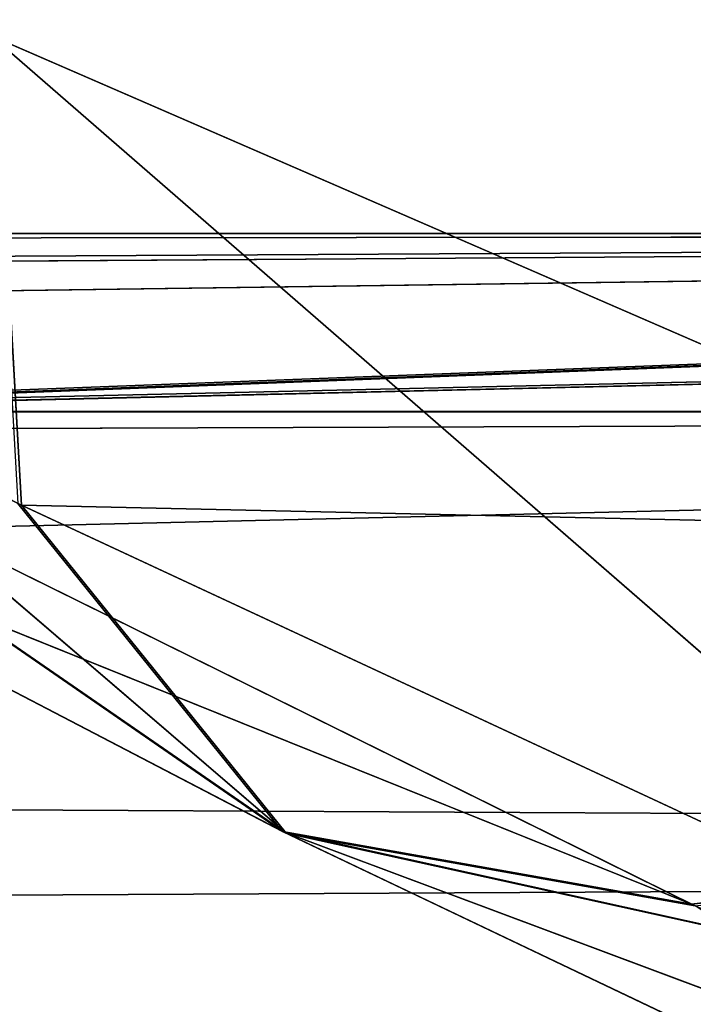
# Model space of a CAD drawing. Units: centimetres. Extents: x -624 to 290, y -260 to 1175.
# Drawn here: x 68 to 68, y -20 to -20 of the extents above; entities that cross this region are included whole.
import ezdxf

# ---------------------------------------------------------------- set-up
doc = ezdxf.new("R2010")
doc.units = ezdxf.units.CM
doc.header["$LTSCALE"] = 2.54

# ---------------------------------------------------------------- blocks, each defined once
blk = doc.blocks.new('3DGeom~891_Defintion')
at = {"color": 18, "true_color": 0x000000}
mesh = blk.add_polyface(dxfattribs=at)
corners = [(3699.032579189474, 2845.823689377669, 24.81050410071979), (3725.980153325821, 3469.522229138698, 24.81050410072051), (3724.477177974297, 3481.80901566687, 24.81050410072065), (3833.703656443814, 2842.320854727644, 24.81050410072109), (3731.311796947361, 3458.350473848688, 24.81050410072022), (3739.918290273015, 3449.453638613539, 24.81050410072109), (3750.907164665876, 3443.755000846635, 24.81050410071964), (3816.53922442423, 3435.087629378669, 24.81050410071993), (3882.171284182582, 3443.755000846636, 24.8105041007208), (4024.361921128563, 2871.811754979499, 24.81050410072094), (3893.140194488286, 3449.47310976027, 24.81050410071993), (3901.732146071445, 3458.372163227324, 24.81050410072109), (3907.061817931291, 3469.535045589712, 24.8105041007208), (3908.580074435945, 3481.811480368988, 24.81050410072109), (4576.463329065387, 2842.320854727644, 24.81050410072123), (4504.415156753598, 4735.463234455759, 24.81050410072094), (4385.804817910427, 2871.811754979499, 24.8105041007208), (4505.918132105124, 4723.176201457377, 24.81050410072094), (4511.249775726663, 4712.004692637578, 24.81050410071935), (4519.856515522531, 4703.107610932217, 24.81050410072109), (4530.845143445181, 4697.409219635524, 24.81050410072109), (4596.477203203532, 4688.741848167557, 24.81050410072051), (4711.134652789942, 2845.823689377668, 24.81050410071993), (4662.109262961887, 4697.409219635525, 24.81050410072137), (4673.07817326759, 4703.127328549162, 24.81050410072051), (4681.670124850747, 4712.026382016214, 24.81050410072094), (4686.999796710594, 4723.18901790839, 24.81050410072065), (4688.518053215248, 4735.465699157878, 24.81050410071964), (3380.830169894635, 4152.69131983343, 24.81050410072037), (3385.672816615976, 4660.102502497452, 24.81050410071921), (3352.250470015782, 4406.693168360019, 24.81050410071964), (3418.965026944338, 3910.271353029281, 24.81050410072008), (3439.247307143125, 4917.462754129956, 24.81050410071935), (3362.715595208581, 3168.529355912205, 24.81050410072065), (3378.550566905747, 3538.384034552407, 24.81050410071935), (3359.558804735916, 3353.930657449587, 24.81050410072094), (3392.564370207963, 3048.410372902638, 24.81050410072051), (3464.761410527675, 2947.876159392482, 24.8105041007195), (3462.420436456051, 5163.742690921017, 24.81050410072094), (3462.835985233136, 5382.320854727644, 24.81050410072051), (3752.372923015419, 3552.077919519714, 24.8105041007208), (4532.310655324512, 4805.731891838392, 24.81050410072051), (4947.331000276064, 5382.320854727646, 24.81050410071979), (3726.958640066646, 3493.936335968009, 24.81050410072123), (3569.04739360177, 2881.213114738191, 24.81050410072008), (3791.348982897978, 3602.14957539684, 24.81050410072123), (3803.049909732712, 3609.322597970696, 24.81050410072094), (3816.544646768888, 3611.824517090624, 24.8105041007208), (3830.039137334852, 3609.322597970696, 24.81050410072051), (3841.740310639802, 3602.149575396841, 24.81050410071935), (3880.716124052146, 3552.077919519714, 24.81050410072037), (3906.130653471131, 3493.93633596801, 24.81050410071935), (4506.896618845947, 4747.5905547569, 24.81050410072123), (4205.083492754601, 2889.111252675149, 24.81050410072065), (4571.286961677279, 4855.803794185733, 24.81050410071935), (4582.987888512014, 4862.976570289375, 24.81050410072065), (4596.482625548191, 4865.478735879513, 24.81050410072109), (4609.977362584367, 4862.976570289376, 24.81050410072051), (4621.678289419102, 4855.803794185731, 24.81050410072022), (4660.65410283145, 4805.731891838392, 24.81050410072094), (4686.068632250434, 4747.5905547569, 24.81050410072051), (4841.119591907432, 2881.213114738192, 24.81050410072051), (4945.405574981528, 2947.876159392481, 24.81050410072037), (4947.746549053155, 5163.742690921021, 24.8105041007195), (5017.602615301243, 3048.41037290264, 24.81050410072022), (4991.202205035076, 3910.271353029281, 24.81050410071964), (4970.919678366078, 4917.462754129952, 24.81050410072109), (5031.616418603456, 3538.384034552407, 24.81050410072022), (5047.451636770835, 3168.529355912205, 24.81050410072022), (5050.608427243498, 3353.930657449587, 24.8105041007195), (5024.494415363441, 4660.102502497452, 24.81050410071906), (5029.337062084778, 4152.691319833429, 24.81050410072008), (5057.916761963633, 4406.693168360018, 24.8105041007208)]
mesh.append_faces([[corners[k] for k in face] for face in [(28, 29, 30), (33, 34, 35), (67, 68, 69), (70, 71, 72)]], dxfattribs={"vtx0": -1, "color": 18})
mesh.append_faces([[corners[k] for k in face] for face in [(1, 3, 4), (4, 3, 5), (5, 3, 6), (6, 3, 7), (7, 3, 8), (8, 9, 10), (10, 9, 11), (11, 9, 12), (12, 9, 13), (14, 15, 16), (15, 14, 17), (17, 14, 18), (18, 14, 19), (19, 14, 20), (20, 14, 21), (21, 22, 23), (23, 22, 24), (24, 22, 25), (25, 22, 26), (26, 22, 27), (29, 31, 32), (34, 36, 31), (32, 37, 38), (38, 37, 39), (39, 41, 42), (40, 37, 43), (43, 44, 2), (41, 13, 52), (52, 9, 15), (42, 62, 63), (63, 65, 66), (65, 64, 67)]], dxfattribs={"vtx0": -1, "vtx1": -1, "color": 18})
mesh.append_faces([[corners[k] for k in face] for face in [(31, 37, 32), (39, 37, 40), (39, 40, 41), (52, 13, 9), (42, 27, 22), (63, 64, 65)]], dxfattribs={"vtx0": -1, "vtx1": -1, "vtx2": -1, "color": 18})
mesh.append_faces([[corners[k] for k in face] for face in [(0, 1, 2), (1, 0, 3), (8, 3, 9), (21, 14, 22), (29, 28, 31), (34, 33, 36), (31, 36, 37), (43, 37, 44), (2, 44, 0), (41, 40, 45), (41, 45, 46), (41, 46, 47), (41, 47, 48), (41, 48, 49), (41, 49, 50), (41, 50, 51), (41, 51, 13), (15, 9, 53), (15, 53, 16), (42, 41, 54), (42, 54, 55), (42, 55, 56), (42, 56, 57), (42, 57, 58), (42, 58, 59), (42, 59, 60), (42, 60, 27), (42, 22, 61), (42, 61, 62), (63, 62, 64), (67, 64, 68), (65, 70, 66), (70, 65, 71)]], dxfattribs={"vtx0": -1, "vtx2": -1, "color": 18})
mesh = blk.add_polyface(dxfattribs=at)
corners = [(5024.494415363441, 4660.102502497453), (4991.202205035076, 3910.271353029281), (4970.919678366076, 4917.462754129953), (5029.337062084781, 4152.691319833429), (5057.91676196363, 4406.693168360018), (3378.550566905747, 3538.384034552408), (3362.715595208582, 3168.529355912206), (3359.558804735916, 3353.930657449588), (3392.564370207963, 3048.410372902638), (3418.965026944338, 3910.271353029282), (3464.761410527675, 2947.876159392481), (3439.247307143121, 4917.462754129956), (3462.42043645605, 5163.742690921019), (3462.835985233134, 5382.320854727644), (3752.37292301542, 3552.077919519714), (4532.31065532451, 4805.731891838392), (4947.331000276065, 5382.320854727646), (3726.958640066644, 3493.936335968009), (3569.047393601767, 2881.213114738191), (3724.477177974296, 3481.809015666869), (3699.032579189472, 2845.82368937767), (3791.348982897976, 3602.14957539684), (3803.049909732712, 3609.322597970696), (3816.544646768886, 3611.824517090624), (3830.039137334852, 3609.322597970696), (3841.7403106398, 3602.149575396841), (3880.716124052146, 3552.077919519714), (3906.130653471131, 3493.93633596801), (3908.580074435945, 3481.811480368988), (4506.896618845947, 4747.5905547569), (4024.361921128563, 2871.811754979499), (4504.415156753598, 4735.463234455759), (4205.083492754601, 2889.111252675149), (4385.804817910428, 2871.811754979499), (4571.286961677279, 4855.803794185733), (4582.987888512013, 4862.976570289376), (4596.482625548189, 4865.478735879512), (4609.977362584367, 4862.976570289377), (4621.678289419102, 4855.80379418573), (4660.654102831449, 4805.731891838391), (4686.068632250434, 4747.590554756899), (4688.518053215247, 4735.465699157878), (4711.13465278994, 2845.823689377669), (4841.119591907431, 2881.213114738192), (4945.405574981527, 2947.876159392482), (4947.746549053152, 5163.742690921021), (5017.60261530124, 3048.41037290264), (5031.616418603455, 3538.384034552408), (5047.451636770833, 3168.529355912204), (5050.608427243496, 3353.930657449588), (4576.463329065388, 2842.320854727644), (4505.918132105122, 4723.176201457377), (4511.249775726663, 4712.004692637576), (4519.856515522529, 4703.107610932217), (4530.84514344518, 4697.409219635524), (4596.477203203531, 4688.741848167556), (4662.109262961883, 4697.409219635524), (4673.078173267587, 4703.12732854916), (4681.670124850747, 4712.026382016214), (4686.999796710594, 4723.189017908392), (3725.980153325818, 3469.522229138699), (3833.703656443814, 2842.320854727645), (3731.311796947361, 3458.350473848688), (3739.918290273014, 3449.453638613539), (3750.907164665876, 3443.755000846635), (3816.539224424228, 3435.087629378669), (3882.17128418258, 3443.755000846636), (3893.140194488286, 3449.473109760268), (3901.732146071444, 3458.372163227324), (3907.061817931288, 3469.535045589714), (3385.672816615974, 4660.102502497453), (3380.830169894634, 4152.69131983343), (3352.250470015784, 4406.693168360018)]
mesh.append_faces([[corners[k] for k in face] for face in [(3, 0, 4), (5, 6, 7), (48, 47, 49), (70, 71, 72)]], dxfattribs={"vtx0": -1, "color": 18})
mesh.append_faces([[corners[k] for k in face] for face in [(0, 1, 2), (1, 0, 3), (6, 5, 8), (8, 9, 10), (10, 17, 18), (18, 19, 20), (14, 15, 21), (21, 15, 22), (22, 15, 23), (23, 15, 24), (24, 15, 25), (25, 15, 26), (26, 15, 27), (27, 15, 28), (30, 31, 32), (32, 31, 33), (15, 16, 34), (34, 16, 35), (35, 16, 36), (36, 16, 37), (37, 16, 38), (38, 16, 39), (39, 16, 40), (40, 16, 41), (42, 16, 43), (43, 16, 44), (44, 45, 46), (46, 47, 48), (50, 55, 42), (20, 60, 61), (60, 20, 19), (61, 66, 30), (71, 70, 9)]], dxfattribs={"vtx0": -1, "vtx1": -1, "color": 18})
mesh.append_faces([[corners[k] for k in face] for face in [(10, 9, 11), (10, 13, 14), (14, 13, 15), (28, 29, 30), (41, 16, 42), (46, 45, 1)]], dxfattribs={"vtx0": -1, "vtx1": -1, "vtx2": -1, "color": 18})
mesh.append_faces([[corners[k] for k in face] for face in [(8, 5, 9), (10, 11, 12), (10, 12, 13), (15, 13, 16), (10, 14, 17), (18, 17, 19), (28, 15, 29), (30, 29, 31), (44, 16, 45), (1, 45, 2), (46, 1, 47), (31, 50, 33), (50, 31, 51), (50, 51, 52), (50, 52, 53), (50, 53, 54), (50, 54, 55), (42, 55, 56), (42, 56, 57), (42, 57, 58), (42, 58, 59), (42, 59, 41), (61, 60, 62), (61, 62, 63), (61, 63, 64), (61, 64, 65), (61, 65, 66), (30, 66, 67), (30, 67, 68), (30, 68, 69), (30, 69, 28), (9, 70, 11)]], dxfattribs={"vtx0": -1, "vtx2": -1, "color": 18})
blk = doc.blocks.new('Grupuj#2')
at = {"color": 1, "true_color": 0xff0000}
mesh = blk.add_polyface(dxfattribs=at)
corners = [(376.3056352914402, 2046.987637963118), (457.8055996364135, 480.0963969242791), (375.4257813428782, 2038.286185809923), (376.4087905819601, 2047.186060198413), (380.4998080447753, 2055.079867106426), (380.5580604441272, 2055.130231160035), (387.3760183516006, 2060.959111870182), (387.426989201041, 2061.003407965521), (395.8565968239295, 2063.860202717073), (1511.996840239836, 2166.622896336298), (464.6029232008731, 444.0135858905068), (484.5750010369053, 411.9210648162672), (514.9342098324463, 389.4019614980614), (550.3844356130804, 379.6856433248963), (1090.154808782951, 329.1601820286762), (1645.331731487922, 311.7429021077771), (1556.291721988692, 2162.117437323931), (1597.314760640643, 2141.598636448038), (1628.212804130227, 2107.699987596006), (1644.85357287842, 2064.956682775706), (1646.922746647067, 2036.006453889466), (1647.161871180572, 2033.973693422237), (2200.508647196127, 329.1601820286433), (1648.033183009707, 2032.121747007669), (1649.448230877302, 2030.642378782458), (1651.258909623832, 2029.689102538896), (1653.279539726344, 2029.359612405065), (2893.833558668433, 2029.359612405065), (2740.277806774805, 379.6856433249014), (2775.731673330361, 389.4037818855323), (2806.073933427992, 411.913120413806), (2806.092095717592, 411.9265259787118), (2826.064173553719, 444.0239014195365), (2832.857859628138, 480.1058016556121), (2915.425781342885, 2004.907560981273), (2900.948852277621, 2028.063506719511), (2907.377241499097, 2024.430003109907), (2907.4367074901, 2024.396022543619), (2912.333549810617, 2018.778913576941), (2915.081073990628, 2011.851713877126)]
mesh.append_faces([[corners[k] for k in face] for face in [(0, 1, 2), (34, 38, 39)]], dxfattribs={"vtx0": -1, "color": 1})
mesh.append_faces([[corners[k] for k in face] for face in [(1, 9, 10), (10, 9, 11), (11, 9, 12), (12, 9, 13), (13, 9, 14), (14, 9, 15), (15, 21, 22), (22, 27, 28), (28, 27, 29), (29, 27, 30), (30, 27, 31), (31, 27, 32), (32, 27, 33), (33, 27, 34)]], dxfattribs={"vtx0": -1, "vtx1": -1, "color": 1})
mesh.append_faces([[corners[k] for k in face] for face in [(1, 0, 3), (1, 3, 4), (1, 4, 5), (1, 5, 6), (1, 6, 7), (1, 7, 8), (1, 8, 9), (15, 9, 16), (15, 16, 17), (15, 17, 18), (15, 18, 19), (15, 19, 20), (15, 20, 21), (22, 21, 23), (22, 23, 24), (22, 24, 25), (22, 25, 26), (22, 26, 27), (34, 27, 35), (34, 35, 36), (34, 36, 37), (34, 37, 38)]], dxfattribs={"vtx0": -1, "vtx2": -1, "color": 1})
mesh = blk.add_polyface(dxfattribs=at)
corners = [(457.8055996364135, 480.0963969242791, 31.2), (376.3056352914402, 2046.987637963118, 31.2), (375.4257813428782, 2038.286185809923, 31.2), (376.4087905819601, 2047.186060198413, 31.2), (380.4998080447753, 2055.079867106426, 31.2), (380.5580604441272, 2055.130231160035, 31.2), (387.3760183516006, 2060.959111870182, 31.2), (387.426989201041, 2061.003407965521, 31.2), (395.8565968239295, 2063.860202717073, 31.2), (1511.996840239836, 2166.622896336298, 31.2), (464.6029232008731, 444.0135858905068, 31.2), (484.5750010369053, 411.9210648162672, 31.2), (514.9342098324463, 389.4019614980614, 31.2), (550.3844356130804, 379.6856433248963, 31.2), (1090.154808782951, 329.1601820286762, 31.2), (1645.331731487922, 311.7429021077771, 31.2), (1556.291721988692, 2162.117437323931, 31.2), (1597.314760640643, 2141.598636448038, 31.19999999999596), (1628.212804130227, 2107.699987596006, 31.19999999999884), (1644.85357287842, 2064.956682775706, 31.2), (1646.922746647067, 2036.006453889466, 31.2), (1647.161871180572, 2033.973693422237, 31.2), (2200.508647196127, 329.1601820286433, 31.2), (1648.033183009707, 2032.121747007669, 31.2), (1649.448230877302, 2030.642378782458, 31.2), (1651.258909623832, 2029.689102538896, 31.2), (1653.279539726344, 2029.359612405065, 31.2), (2893.833558668433, 2029.359612405065, 31.2), (2740.277806774805, 379.6856433249014, 31.2), (2775.731673330361, 389.4037818855323, 31.2), (2806.073933427992, 411.913120413806, 31.2), (2806.092095717592, 411.9265259787118, 31.2), (2826.064173553719, 444.0239014195365, 31.2), (2832.857859628138, 480.1058016556121, 31.2), (2915.425781342885, 2004.907560981273, 31.2), (2900.948852277621, 2028.063506719511, 31.2), (2907.377241499097, 2024.430003109907, 31.2), (2907.4367074901, 2024.396022543619, 31.2), (2912.333549810617, 2018.778913576941, 31.2), (2915.081073990628, 2011.851713877126, 31.2)]
mesh.append_faces([[corners[k] for k in face] for face in [(0, 1, 2), (38, 34, 39)]], dxfattribs={"vtx0": -1, "color": 1})
mesh.append_faces([[corners[k] for k in face] for face in [(1, 0, 3), (3, 0, 4), (4, 0, 5), (5, 0, 6), (6, 0, 7), (7, 0, 8), (8, 0, 9), (9, 15, 16), (16, 15, 17), (17, 15, 18), (18, 15, 19), (19, 15, 20), (20, 15, 21), (21, 22, 23), (23, 22, 24), (24, 22, 25), (25, 22, 26), (26, 22, 27), (27, 34, 35), (35, 34, 36), (36, 34, 37), (37, 34, 38)]], dxfattribs={"vtx0": -1, "vtx1": -1, "color": 1})
mesh.append_faces([[corners[k] for k in face] for face in [(9, 0, 10), (9, 10, 11), (9, 11, 12), (9, 12, 13), (9, 13, 14), (9, 14, 15), (21, 15, 22), (27, 22, 28), (27, 28, 29), (27, 29, 30), (27, 30, 31), (27, 31, 32), (27, 32, 33), (27, 33, 34)]], dxfattribs={"vtx0": -1, "vtx2": -1, "color": 1})
blk = doc.blocks.new('3DGeom~1342_Defintion')
at = {"color": 0}
blk.add_blockref('Grupuj#2', (12198.61918173142, 4586.452153796025, -0.6589657831055853), dxfattribs=at)
blk = doc.blocks.new('3DGeom~1094_Defintion')
at = {"color": 0}
for p, q in [((-224.7443619753078, 45.3346483602114, 237.6779603584667), (-173.9913332562906, 61.67649040864751, 275.3080964628867)), ((-224.7443619753078, 45.3346483602114, 237.6779603584667), (-173.9913332562906, 61.67649040864751, 275.3080964628867)), ((-168.7794081014628, 46.15617491831664, 274.4229590004995), (-173.9913332562906, 61.67649040864751, 275.3080964628867)), ((-168.7794081014628, 46.15617491831664, 274.4229590004995), (-173.9913332562906, 61.67649040864751, 275.3080964628867)), ((173.7778729837443, 61.73546017397817, 275.4367764562566), (224.7443619753171, 45.33464836021197, 237.6779603584829)), ((218.5369655139879, 29.18711425803405, 237.9963713964017), (173.7778729837443, 61.73546017397817, 275.4367764562566)), ((173.7778729837443, 61.73546017397817, 275.4367764562566), (224.7443619753171, 45.33464836021197, 237.6779603584829)), ((218.5369655139879, 29.18711425803405, 237.9963713964017), (173.7778729837443, 61.73546017397817, 275.4367764562566)), ((-77.89931052927582, 49.35892372595866, 291.0377353489844), (-0.008940954136123764, 55.17935197940642, 137.9483703129437)), ((-77.89931052927582, 49.35892372595866, 291.0377353489844), (-0.008940954136123764, 55.17935197940642, 137.9483703129437)), ((-51.31471252195806, 52.66168666881971, 319.036245895301), (-0.008940954136123764, 55.17935197940642, 137.9483703129437)), ((-51.31471252195806, 52.66168666881971, 319.036245895301), (-0.008940954136123764, 55.17935197940642, 137.9483703129437)), ((-33.91518221030536, 54.08106900683819, 336.9576329352288), (-0.008940954136123764, 55.17935197940642, 137.9483703129437)), ((-33.91518221030536, 54.08106900683819, 336.9576329352288), (-0.008940954136123764, 55.17935197940642, 137.9483703129437)), ((-15.5629047652772, 54.9482778619149, 346.9166370467283), (-0.008940954136123764, 55.17935197940642, 137.9483703129437)), ((-15.5629047652772, 54.9482778619149, 346.9166370467283), (-0.008940954136123764, 55.17935197940642, 137.9483703129437)), ((-0.008940954136123764, 55.17935197940642, 137.9483703129437), (1.54411134107082, 55.17707798192011, 349.4394895126147)), ((78.32653941307115, 49.29454197508617, 290.6956593202573), (-0.008940954136123764, 55.17935197940642, 137.9483703129437)), ((-0.008940954136123764, 55.17935197940642, 137.9483703129437), (78.51332839306022, 49.26555814271519, 290.55390062948)), ((-0.008940954136123764, 55.17935197940642, 137.9483703129437), (78.51332839306022, 49.26555814271519, 290.55390062948)), ((-0.008940954136123764, 55.17935197940642, 137.9483703129437), (1.54411134107082, 55.17707798192011, 349.4394895126147)), ((-0.008940954136123764, 55.17935197940642, 137.9483703129437), (37.20281407670722, 53.85753955050154, 334.2794548783264)), ((-0.008940954136123764, 55.17935197940642, 137.9483703129437), (37.20281407670722, 53.85753955050154, 334.2794548783264)), ((-0.008940954136123764, 55.17935197940642, 137.9483703129437), (51.3147125219673, 52.66168666882491, 319.036245895301)), ((78.32653941307115, 49.29454197508617, 290.6956593202573), (-0.008940954136123764, 55.17935197940642, 137.9483703129437)), ((-0.008940954136123764, 55.17935197940642, 137.9483703129437), (51.3147125219673, 52.66168666882491, 319.036245895301)), ((-78.51118286995582, 49.25306400397501, 290.6744353437253), (-47.18112147192485, 53.05175753431304, 129.6290725586364)), ((-78.51118286995582, 49.25306400397501, 290.6744353437253), (-47.18112147192485, 53.05175753431304, 129.6290725586364)), ((-77.89931052927582, 49.35892372595866, 291.0377353489844), (-47.18112147192485, 53.05175753431304, 129.6290725586364)), ((-77.89931052927582, 49.35892372595866, 291.0377353489844), (-47.18112147192485, 53.05175753431304, 129.6290725586364)), ((47.18112147197105, 53.051757534309, 129.6290725586364), (78.51332839306022, 49.26555814271519, 290.55390062948)), ((47.18112147197105, 53.051757534309, 129.6290725586364), (78.51332839306022, 49.26555814271519, 290.55390062948)), ((-100.7857141325231, 45.39936735647822, 277.4487888765576), (-78.51343759629803, 49.26626154024107, 113.4257227384921)), ((-100.7857141325231, 45.39936735647822, 277.4487888765576), (-78.51343759629803, 49.26626154024107, 113.4257227384921)), ((-78.51118286995582, 49.25306400397501, 290.6744353437253), (-78.51343759629803, 49.26626154024107, 113.4257227384921)), ((-78.51118286995582, 49.25306400397501, 290.6744353437253), (-78.51343759629803, 49.26626154024107, 113.4257227384921)), ((78.51332839306022, 49.26555814271519, 290.55390062948), (78.51343759630727, 49.26626154024107, 113.4257227384644)), ((78.51332839306022, 49.26555814271519, 290.55390062948), (78.51343759630727, 49.26626154024107, 113.4257227384644)), ((78.51343759630727, 49.26626154024107, 113.4257227384644), (82.42938974281846, 48.65790297534128, 287.5820300158126)), ((151.1566341891656, 32.91309447043444, 252.1918456730238), (78.51343759630727, 49.26626154024107, 113.4257227384644)), ((100.7857141325324, 45.3993673564736, 277.4487888765507), (78.51343759630727, 49.26626154024107, 113.4257227384644)), ((151.1566341891656, 32.91309447043444, 252.1918456730238), (78.51343759630727, 49.26626154024107, 113.4257227384644)), ((100.7857141325324, 45.3993673564736, 277.4487888765507), (78.51343759630727, 49.26626154024107, 113.4257227384644)), ((78.51343759630727, 49.26626154024107, 113.4257227384644), (82.42938974281846, 48.65790297534128, 287.5820300158126)), ((-160.2224583386686, 35.26790879998294, 265.6450203632922), (-106.5933880864768, 48.78428327633384, 291.581028036623)), ((-160.2224583386686, 35.26790879998294, 265.6450203632922), (-106.5933880864768, 48.78428327633384, 291.581028036623)), ((151.1566341891656, 32.91309447043444, 252.1918456730238), (106.5933880865138, 48.78428327632461, 291.5810280366415)), ((160.0249032011176, 35.32841062294832, 265.7653238235335), (106.5933880865138, 48.78428327632461, 291.5810280366415)), ((151.1566341891656, 32.91309447043444, 252.1918456730238), (106.5933880865138, 48.78428327632461, 291.5810280366415)), ((160.0249032011176, 35.32841062294832, 265.7653238235335), (106.5933880865138, 48.78428327632461, 291.5810280366415)), ((-224.7443619753078, 45.3346483602114, 237.6779603584667), (-168.7794081014628, 46.15617491831664, 274.4229590004995)), ((-224.7443619753078, 45.3346483602114, 237.6779603584667), (-168.7794081014628, 46.15617491831664, 274.4229590004995)), ((-160.2224583386686, 35.26790879998294, 265.6450203632922), (-168.7794081014628, 46.15617491831664, 274.4229590004995)), ((-160.2224583386686, 35.26790879998294, 265.6450203632922), (-168.7794081014628, 46.15617491831664, 274.4229590004995)), ((168.5709711793156, 46.21720669832514, 274.5470396091241), (160.0249032011176, 35.32841062294832, 265.7653238235335)), ((168.5709711793156, 46.21720669832514, 274.5470396091241), (160.0249032011176, 35.32841062294832, 265.7653238235335)), ((-100.7857141325231, 45.39936735647822, 277.4487888765576), (-160.2224583386686, 35.26790879998294, 265.6450203632922)), ((-100.7857141325231, 45.39936735647822, 277.4487888765576), (-160.2224583386686, 35.26790879998294, 265.6450203632922)), ((-100.7857141325231, 45.39936735647822, 277.4487888765576), (-151.3425238480846, 32.85707640521694, 252.0743686503265)), ((-100.7857141325231, 45.39936735647822, 277.4487888765576), (-151.3425238480846, 32.85707640521694, 252.0743686503265)), ((151.1566341891656, 32.91309447043444, 252.1918456730238), (100.7857141325324, 45.3993673564736, 277.4487888765507)), ((151.1566341891656, 32.91309447043444, 252.1918456730238), (100.7857141325324, 45.3993673564736, 277.4487888765507)), ((160.0249032011176, 35.32841062294832, 265.7653238235335), (151.1566341891656, 32.91309447043444, 252.1918456730238)), ((160.0249032011176, 35.32841062294832, 265.7653238235335), (151.1566341891656, 32.91309447043444, 252.1918456730238)), ((195.5676637820424, 17.33232372913044, 217.7075859560666), (160.0249032011176, 35.32841062294832, 265.7653238235335)), ((207.3440158510342, 18.44467304632184, 230.3351839316712), (160.0249032011176, 35.32841062294832, 265.7653238235335)), ((195.5676637820424, 17.33232372913044, 217.7075859560666), (160.0249032011176, 35.32841062294832, 265.7653238235335)), ((207.3440158510342, 18.44467304632184, 230.3351839316712), (160.0249032011176, 35.32841062294832, 265.7653238235335)), ((-160.2224583386686, 35.26790879998294, 265.6450203632922), (-207.3440158510342, 18.44467304632646, 230.3351839316781)), ((-160.2224583386686, 35.26790879998294, 265.6450203632922), (-207.3440158510342, 18.44467304632646, 230.3351839316781)), ((-160.2224583386686, 35.26790879998294, 265.6450203632922), (-151.3425238480846, 32.85707640521694, 252.0743686503265)), ((-160.2224583386686, 35.26790879998294, 265.6450203632922), (-151.3425238480846, 32.85707640521694, 252.0743686503265)), ((195.5676637820424, 17.33232372913044, 217.7075859560666), (151.1566341891656, 32.91309447043444, 252.1918456730238)), ((195.5676637820424, 17.33232372913044, 217.7075859560666), (151.1566341891656, 32.91309447043444, 252.1918456730238))]:
    blk.add_line(p, q, dxfattribs=at)
at = {"color": 253, "true_color": 0xa8a8a8}
for p, q in [((-112.2391842532958, 59.79126298381361, 301.1663257137204), (-168.7794081014628, 46.15617491831664, 274.4229590004995)), ((-112.2391842532958, 59.79126298381361, 301.1663257137204), (-168.7794081014628, 46.15617491831664, 274.4229590004995)), ((-218.5369655139694, 29.18711425804849, 237.9963713963924), (-168.7794081014628, 46.15617491831664, 274.4229590004995)), ((-218.5369655139694, 29.18711425804849, 237.9963713963924), (-168.7794081014628, 46.15617491831664, 274.4229590004995)), ((218.5369655139879, 29.18711425803405, 237.9963713964017), (168.5709711793156, 46.21720669832514, 274.5470396091241)), ((218.5369655139879, 29.18711425803405, 237.9963713964017), (168.5709711793156, 46.21720669832514, 274.5470396091241))]:
    blk.add_line(p, q, dxfattribs=at)
mesh = blk.add_polyface(dxfattribs=at)
corners = [(-144.6677630897418, 173.4436338955313, 280.8293880554203), (-211.7357730648579, 261.7475428404659, 223.9207637669495), (-224.7443619753078, 45.3346483602114, 237.6779603584667)]
mesh.append_faces([[corners[k] for k in face] for face in [(0, 1, 2)]], dxfattribs={"color": 253})
mesh = blk.add_polyface(dxfattribs=at)
corners = [(224.7443619753171, 45.33464836021197, 237.6779603584829), (211.7357730648672, 261.7475428404561, 223.9207637669426), (142.0392404017146, 211.6945970086726, 278.4162784513085)]
mesh.append_faces([[corners[k] for k in face] for face in [(0, 1, 2)]], dxfattribs={"color": 253})
mesh = blk.add_polyface(dxfattribs=at)
corners = [(224.7443619753171, 45.33464836021197, 237.6779603584829), (142.0392404017146, 211.6945970086726, 278.4162784513085), (144.268451700575, 160.6980321520332, 282.287598579332)]
mesh.append_faces([[corners[k] for k in face] for face in [(0, 1, 2)]], dxfattribs={"color": 253})
mesh = blk.add_polyface(dxfattribs=at)
corners = [(-136.7383980908991, 117.3635283862496, 290.2076106393445), (-144.6677630897418, 173.4436338955313, 280.8293880554203), (-224.7443619753078, 45.3346483602114, 237.6779603584667)]
mesh.append_faces([[corners[k] for k in face] for face in [(0, 1, 2)]], dxfattribs={"color": 253})
mesh = blk.add_polyface(dxfattribs=at)
corners = [(224.7443619753171, 45.33464836021197, 237.6779603584829), (144.268451700575, 160.6980321520332, 282.287598579332), (134.8094058500508, 111.4619524682636, 291.6775894214242)]
mesh.append_faces([[corners[k] for k in face] for face in [(0, 1, 2)]], dxfattribs={"color": 253})
mesh = blk.add_polyface(dxfattribs=at)
corners = [(-136.7383980908991, 117.3635283862496, 290.2076106393445), (-224.7443619753078, 45.3346483602114, 237.6779603584667), (-173.9913332562906, 61.67649040864751, 275.3080964628867)]
mesh.append_faces([[corners[k] for k in face] for face in [(0, 1, 2)]], dxfattribs={"color": 253})
mesh = blk.add_polyface(dxfattribs=at)
corners = [(224.7443619753171, 45.33464836021197, 237.6779603584829), (134.8094058500508, 111.4619524682636, 291.6775894214242), (173.7778729837443, 61.73546017397817, 275.4367764562566)]
mesh.append_faces([[corners[k] for k in face] for face in [(0, 1, 2)]], dxfattribs={"color": 253})
mesh = blk.add_polyface(dxfattribs=at)
corners = [(-168.7794081014628, 46.15617491831664, 274.4229590004995), (-173.9913332562906, 61.67649040864751, 275.3080964628867), (-224.7443619753078, 45.3346483602114, 237.6779603584667)]
mesh.append_faces([[corners[k] for k in face] for face in [(0, 1, 2)]], dxfattribs={"color": 253})
mesh = blk.add_polyface(dxfattribs=at)
corners = [(-112.2391842532958, 59.79126298381361, 301.1663257137204), (-173.9913332562906, 61.67649040864751, 275.3080964628867), (-168.7794081014628, 46.15617491831664, 274.4229590004995)]
mesh.append_faces([[corners[k] for k in face] for face in [(0, 1, 2)]], dxfattribs={"color": 253})
mesh = blk.add_polyface(dxfattribs=at)
corners = [(218.5369655139879, 29.18711425803405, 237.9963713964017), (173.7778729837443, 61.73546017397817, 275.4367764562566), (168.5709711793156, 46.21720669832514, 274.5470396091241)]
mesh.append_faces([[corners[k] for k in face] for face in [(0, 1, 2)]], dxfattribs={"color": 253})
mesh = blk.add_polyface(dxfattribs=at)
corners = [(224.7443619753171, 45.33464836021197, 237.6779603584829), (173.7778729837443, 61.73546017397817, 275.4367764562566), (218.5369655139879, 29.18711425803405, 237.9963713964017)]
mesh.append_faces([[corners[k] for k in face] for face in [(0, 1, 2)]], dxfattribs={"color": 253})
mesh = blk.add_polyface(dxfattribs=at)
corners = [(-160.2224583386686, 35.26790879998294, 265.6450203632922), (-112.2391842532958, 59.79126298381361, 301.1663257137204), (-168.7794081014628, 46.15617491831664, 274.4229590004995), (-106.5933880864768, 48.78428327633384, 291.581028036623)]
mesh.append_faces([[corners[k] for k in face] for face in [(0, 1, 2), (1, 0, 3)]], dxfattribs={"vtx0": -1, "color": 253})
mesh = blk.add_polyface(dxfattribs=at)
corners = [(160.0249032011176, 35.32841062294832, 265.7653238235335), (112.2391842533235, 59.79126298380841, 301.1663257137111), (106.5933880865138, 48.78428327632461, 291.5810280366415), (168.5709711793156, 46.21720669832514, 274.5470396091241)]
mesh.append_faces([[corners[k] for k in face] for face in [(0, 1, 2), (1, 0, 3)]], dxfattribs={"vtx0": -1, "color": 253})
mesh = blk.add_polyface(dxfattribs=at)
corners = [(-51.31471252195806, 52.66168666881971, 319.036245895301), (-77.89931052927582, 49.35892372595866, 291.0377353489844), (-0.008940954136123764, 55.17935197940642, 137.9483703129437)]
mesh.append_faces([[corners[k] for k in face] for face in [(0, 1, 2)]], dxfattribs={"color": 253})
mesh = blk.add_polyface(dxfattribs=at)
corners = [(-77.89931052927582, 49.35892372595866, 291.0377353489844), (-47.18112147192485, 53.05175753431304, 129.6290725586364), (-0.008940954136123764, 55.17935197940642, 137.9483703129437)]
mesh.append_faces([[corners[k] for k in face] for face in [(0, 1, 2)]], dxfattribs={"color": 253})
mesh = blk.add_polyface(dxfattribs=at)
corners = [(-33.91518221030536, 54.08106900683819, 336.9576329352288), (-51.31471252195806, 52.66168666881971, 319.036245895301), (-0.008940954136123764, 55.17935197940642, 137.9483703129437)]
mesh.append_faces([[corners[k] for k in face] for face in [(0, 1, 2)]], dxfattribs={"color": 253})
mesh = blk.add_polyface(dxfattribs=at)
corners = [(-15.5629047652772, 54.9482778619149, 346.9166370467283), (-33.91518221030536, 54.08106900683819, 336.9576329352288), (-0.008940954136123764, 55.17935197940642, 137.9483703129437)]
mesh.append_faces([[corners[k] for k in face] for face in [(0, 1, 2)]], dxfattribs={"color": 253})
mesh = blk.add_polyface(dxfattribs=at)
corners = [(1.54411134107082, 55.17707798192011, 349.4394895126147), (-15.5629047652772, 54.9482778619149, 346.9166370467283), (-0.008940954136123764, 55.17935197940642, 137.9483703129437)]
mesh.append_faces([[corners[k] for k in face] for face in [(0, 1, 2)]], dxfattribs={"color": 253})
mesh = blk.add_polyface(dxfattribs=at)
corners = [(78.32653941307115, 49.29454197508617, 290.6956593202573), (-0.008940954136123764, 55.17935197940642, 137.9483703129437), (78.51332839306022, 49.26555814271519, 290.55390062948)]
mesh.append_faces([[corners[k] for k in face] for face in [(0, 1, 2)]], dxfattribs={"color": 253})
mesh = blk.add_polyface(dxfattribs=at)
corners = [(78.51332839306022, 49.26555814271519, 290.55390062948), (-0.008940954136123764, 55.17935197940642, 137.9483703129437), (47.18112147197105, 53.051757534309, 129.6290725586364)]
mesh.append_faces([[corners[k] for k in face] for face in [(0, 1, 2)]], dxfattribs={"color": 253})
mesh = blk.add_polyface(dxfattribs=at)
corners = [(1.54411134107082, 55.17707798192011, 349.4394895126147), (-0.008940954136123764, 55.17935197940642, 137.9483703129437), (37.20281407670722, 53.85753955050154, 334.2794548783264)]
mesh.append_faces([[corners[k] for k in face] for face in [(0, 1, 2)]], dxfattribs={"color": 253})
mesh = blk.add_polyface(dxfattribs=at)
corners = [(37.20281407670722, 53.85753955050154, 334.2794548783264), (-0.008940954136123764, 55.17935197940642, 137.9483703129437), (51.3147125219673, 52.66168666882491, 319.036245895301)]
mesh.append_faces([[corners[k] for k in face] for face in [(0, 1, 2)]], dxfattribs={"color": 253})
mesh = blk.add_polyface(dxfattribs=at)
corners = [(51.3147125219673, 52.66168666882491, 319.036245895301), (-0.008940954136123764, 55.17935197940642, 137.9483703129437), (78.32653941307115, 49.29454197508617, 290.6956593202573)]
mesh.append_faces([[corners[k] for k in face] for face in [(0, 1, 2)]], dxfattribs={"color": 253})
mesh = blk.add_polyface(dxfattribs=at)
corners = [(-78.51118286995582, 49.25306400397501, 290.6744353437253), (-78.51343759629803, 49.26626154024107, 113.4257227384921), (-47.18112147192485, 53.05175753431304, 129.6290725586364)]
mesh.append_faces([[corners[k] for k in face] for face in [(0, 1, 2)]], dxfattribs={"color": 253})
mesh = blk.add_polyface(dxfattribs=at)
corners = [(-77.89931052927582, 49.35892372595866, 291.0377353489844), (-78.51118286995582, 49.25306400397501, 290.6744353437253), (-47.18112147192485, 53.05175753431304, 129.6290725586364)]
mesh.append_faces([[corners[k] for k in face] for face in [(0, 1, 2)]], dxfattribs={"color": 253})
mesh = blk.add_polyface(dxfattribs=at)
corners = [(78.51332839306022, 49.26555814271519, 290.55390062948), (47.18112147197105, 53.051757534309, 129.6290725586364), (78.51343759630727, 49.26626154024107, 113.4257227384644)]
mesh.append_faces([[corners[k] for k in face] for face in [(0, 1, 2)]], dxfattribs={"color": 253})
mesh = blk.add_polyface(dxfattribs=at)
corners = [(-100.7857141325231, 45.39936735647822, 277.4487888765576), (-151.3425238480846, 32.85707640521694, 252.0743686503265), (-78.51343759629803, 49.26626154024107, 113.4257227384921)]
mesh.append_faces([[corners[k] for k in face] for face in [(0, 1, 2)]], dxfattribs={"color": 253})
mesh = blk.add_polyface(dxfattribs=at)
corners = [(-78.51118286995582, 49.25306400397501, 290.6744353437253), (-100.7857141325231, 45.39936735647822, 277.4487888765576), (-78.51343759629803, 49.26626154024107, 113.4257227384921)]
mesh.append_faces([[corners[k] for k in face] for face in [(0, 1, 2)]], dxfattribs={"color": 253})
mesh = blk.add_polyface(dxfattribs=at)
corners = [(78.51332839306022, 49.26555814271519, 290.55390062948), (78.51343759630727, 49.26626154024107, 113.4257227384644), (82.42938974281846, 48.65790297534128, 287.5820300158126)]
mesh.append_faces([[corners[k] for k in face] for face in [(0, 1, 2)]], dxfattribs={"color": 253})
mesh = blk.add_polyface(dxfattribs=at)
corners = [(151.1566341891656, 32.91309447043444, 252.1918456730238), (78.51343759630727, 49.26626154024107, 113.4257227384644), (195.5676637820424, 17.33232372913044, 217.7075859560666)]
mesh.append_faces([[corners[k] for k in face] for face in [(0, 1, 2)]], dxfattribs={"color": 253})
mesh = blk.add_polyface(dxfattribs=at)
corners = [(100.7857141325324, 45.3993673564736, 277.4487888765507), (78.51343759630727, 49.26626154024107, 113.4257227384644), (151.1566341891656, 32.91309447043444, 252.1918456730238)]
mesh.append_faces([[corners[k] for k in face] for face in [(0, 1, 2)]], dxfattribs={"color": 253})
mesh = blk.add_polyface(dxfattribs=at)
corners = [(82.42938974281846, 48.65790297534128, 287.5820300158126), (78.51343759630727, 49.26626154024107, 113.4257227384644), (100.7857141325324, 45.3993673564736, 277.4487888765507)]
mesh.append_faces([[corners[k] for k in face] for face in [(0, 1, 2)]], dxfattribs={"color": 253})
mesh = blk.add_polyface(dxfattribs=at)
corners = [(-106.5933880864768, 48.78428327633384, 291.581028036623), (-160.2224583386686, 35.26790879998294, 265.6450203632922), (-100.7857141325231, 45.39936735647822, 277.4487888765576)]
mesh.append_faces([[corners[k] for k in face] for face in [(0, 1, 2)]], dxfattribs={"color": 253})
mesh = blk.add_polyface(dxfattribs=at)
corners = [(106.5933880865138, 48.78428327632461, 291.5810280366415), (100.7857141325324, 45.3993673564736, 277.4487888765507), (151.1566341891656, 32.91309447043444, 252.1918456730238)]
mesh.append_faces([[corners[k] for k in face] for face in [(0, 1, 2)]], dxfattribs={"color": 253})
mesh = blk.add_polyface(dxfattribs=at)
corners = [(106.5933880865138, 48.78428327632461, 291.5810280366415), (151.1566341891656, 32.91309447043444, 252.1918456730238), (160.0249032011176, 35.32841062294832, 265.7653238235335)]
mesh.append_faces([[corners[k] for k in face] for face in [(0, 1, 2)]], dxfattribs={"color": 253})
mesh = blk.add_polyface(dxfattribs=at)
corners = [(-168.7794081014628, 46.15617491831664, 274.4229590004995), (-224.7443619753078, 45.3346483602114, 237.6779603584667), (-218.5369655139694, 29.18711425804849, 237.9963713963924)]
mesh.append_faces([[corners[k] for k in face] for face in [(0, 1, 2)]], dxfattribs={"color": 253})
mesh = blk.add_polyface(dxfattribs=at)
corners = [(-160.2224583386686, 35.26790879998294, 265.6450203632922), (-218.5369655139694, 29.18711425804849, 237.9963713963924), (-207.3440158510342, 18.44467304632646, 230.3351839316781), (-168.7794081014628, 46.15617491831664, 274.4229590004995)]
mesh.append_faces([[corners[k] for k in face] for face in [(0, 1, 2), (1, 0, 3)]], dxfattribs={"vtx0": -1, "color": 253})
mesh = blk.add_polyface(dxfattribs=at)
corners = [(218.5369655139879, 29.18711425803405, 237.9963713964017), (160.0249032011176, 35.32841062294832, 265.7653238235335), (207.3440158510342, 18.44467304632184, 230.3351839316712), (168.5709711793156, 46.21720669832514, 274.5470396091241)]
mesh.append_faces([[corners[k] for k in face] for face in [(0, 1, 2), (1, 0, 3)]], dxfattribs={"vtx0": -1, "color": 253})
mesh = blk.add_polyface(dxfattribs=at)
corners = [(-100.7857141325231, 45.39936735647822, 277.4487888765576), (-160.2224583386686, 35.26790879998294, 265.6450203632922), (-151.3425238480846, 32.85707640521694, 252.0743686503265)]
mesh.append_faces([[corners[k] for k in face] for face in [(0, 1, 2)]], dxfattribs={"color": 253})
mesh = blk.add_polyface(dxfattribs=at)
corners = [(160.0249032011176, 35.32841062294832, 265.7653238235335), (151.1566341891656, 32.91309447043444, 252.1918456730238), (195.5676637820424, 17.33232372913044, 217.7075859560666)]
mesh.append_faces([[corners[k] for k in face] for face in [(0, 1, 2)]], dxfattribs={"color": 253})
mesh = blk.add_polyface(dxfattribs=at)
corners = [(160.0249032011176, 35.32841062294832, 265.7653238235335), (195.5676637820424, 17.33232372913044, 217.7075859560666), (207.3440158510342, 18.44467304632184, 230.3351839316712)]
mesh.append_faces([[corners[k] for k in face] for face in [(0, 1, 2)]], dxfattribs={"color": 253})
mesh = blk.add_polyface(dxfattribs=at)
corners = [(-160.2224583386686, 35.26790879998294, 265.6450203632922), (-207.3440158510342, 18.44467304632646, 230.3351839316781), (-151.3425238480846, 32.85707640521694, 252.0743686503265)]
mesh.append_faces([[corners[k] for k in face] for face in [(0, 1, 2)]], dxfattribs={"color": 253})
blk = doc.blocks.new('Group295')
at = {"color": 7, "true_color": 0xebebeb, "extrusion": (-0.99846772003461, -0.05533725733072951, -2.128262047175668e-14), "xscale": 0.003624544368954155, "yscale": 0.003624544368954155, "zscale": 0.003624544368954155, "rotation": 89.99999999990257}
blk.add_blockref('3DGeom~1094_Defintion', (1195.257347603787, 244.1153015574881, -624.4810576168745), dxfattribs=at)
blk = doc.blocks.new('3DGeom~584_Defintion')
at = {"color": 8, "true_color": 0x7c8082}
mesh = blk.add_polyface(dxfattribs=at)
corners = [(-42.62459855535909, 42.62459855535923, 2540), (-55.69171884941564, 23.06826568968477), (-55.69171884941564, 23.06826568968246, 2539.999999999999), (-42.62459855535981, 42.62459855536039)]
mesh.append_faces([[corners[k] for k in face] for face in [(0, 1, 2), (1, 0, 3)]], dxfattribs={"vtx0": -1, "color": 8})
mesh = blk.add_polyface(dxfattribs=at)
corners = [(-55.69171884941564, -23.06826568968477, 2539.999999999999), (-42.62459855535981, -42.62459855536039), (-42.62459855535909, -42.62459855536039, 2540), (-55.69171884941564, -23.06826568968477)]
mesh.append_faces([[corners[k] for k in face] for face in [(0, 1, 2), (1, 0, 3)]], dxfattribs={"vtx0": -1, "color": 8})
blk = doc.blocks.new('Group145')
at = {"color": 8, "true_color": 0x7c8082, "extrusion": (0.9984677200346089, 0.05533725733075132, 1.114164958947255e-16), "xscale": 0.02795275506072157, "yscale": 0.02795275506072157, "zscale": 0.02795275506072157, "rotation": 180.0000000000001}
blk.add_blockref('3DGeom~584_Defintion', (-1196.505944377623, 244.2999999999919, 588.9810576168463), dxfattribs=at)

msp = doc.modelspace()

# ---------------------------------------------------------------- block references
at = {"color": 0, "rotation": 356.8277880640356}
for name in ['Group145', 'Group295']:
    msp.add_blockref(name, (-555.1277130044723, 1174.677932515529, -71.28283046755895), dxfattribs=at)
at = {"color": 0, "extrusion": (-3.255439605252991e-09, -0.7880107536057452, -0.6156614753269084), "xscale": 0.04836661139811116, "yscale": 0.04836661139811116, "zscale": 0.04836661139811116}
msp.add_blockref('3DGeom~891_Defintion', (-134.0893325582241, -168.5771010031834, -45.40219021215502), dxfattribs=at)
at = {"color": 1, "true_color": 0xff0000, "extrusion": (2.921204991467712e-09, 0.707106781186533, 0.707106781186562), "xscale": 0.03929140060905396, "yscale": 0.03929140060905396, "zscale": 0.03929140060905396}
msp.add_blockref('3DGeom~1342_Defintion', (-613.2515466947902, -3.715648466201671, 168.9201417189999), dxfattribs=at)

doc.saveas('drawing.dxf')
